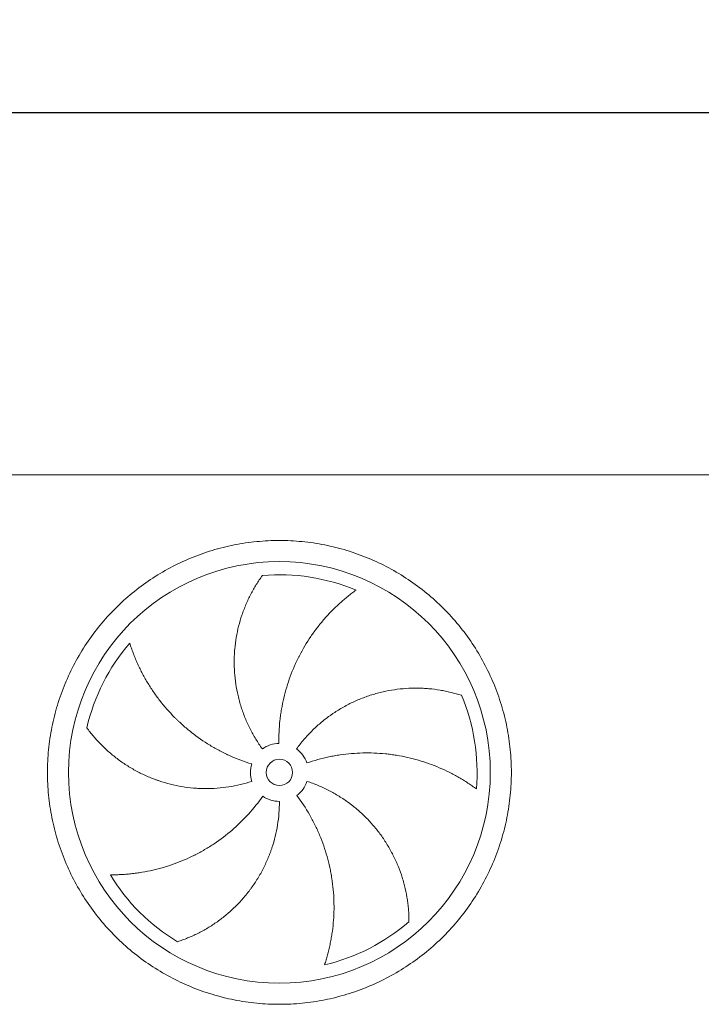
# Model space of a CAD drawing. Units: millimetres. Extents: x 249 to 17687, y 163 to 12353.
# Drawn here: x 9688 to 10981, y 4868 to 6736 of the extents above; entities that cross this region are included whole.
import ezdxf

# ---------------------------------------------------------------- set-up
doc = ezdxf.new("R2010")
doc.units = ezdxf.units.MM
doc.header["$LTSCALE"] = 85
doc.linetypes.add('SLD-Solid', pattern=[0])
doc.layers.add('GEOMETRY', color=7, linetype='SLD-Solid')
doc.styles.add('SLDTEXTSTYLE0', font='TXT', dxfattribs={"width": 0.605})
doc.dimstyles.new('SLDDIMSTYLE0', dxfattribs={"dimtxt": 130.9842529296875, "dimasz": 102, "dimexe": 0, "dimexo": 0.0625, "dimgap": 32.74606323242188, "dimtad": 1, "dimdec": 0, "dimrnd": 1e-09, "dimzin": 12, "dimdsep": 46, "dimtxsty": 'SLDTEXTSTYLE0', "dimsah": 1, "dimcen": 0.09, "dimadec": 0, "dimazin": 3, "dimtol": 1, "dimtp": 7, "dimtm": 7, "dimtfac": 1, "dimtdec": 0, "dimtofl": 0, "dimtmove": 0, "dimatfit": 3, "dimfxl": 1, "dimfrac": 2, "dimtolj": 1, "dimarcsym": 0})

# ---------------------------------------------------------------- blocks, each defined once
blk = doc.blocks.new('_D')
at = {"layer": 'GEOMETRY'}
for p, q in [((3691.163923612303, 5957.603206945631), (3691.163923612296, 6644.8756203052)), ((13171.1639236123, 5957.60320694573), (13171.1639236123, 6644.875620305303)), ((3691.163923612297, 6559.8756203052), (13171.1639236123, 6559.875620305303))]:
    blk.add_line(p, q, dxfattribs=at)
for points in [[(3691.163923612297, 6559.8756203052), (3793.163923612297, 6538.625620305201), (3793.163923612297, 6581.125620305201)], [(13171.1639236123, 6559.875620305303), (13069.1639236123, 6581.125620305302), (13069.1639236123, 6538.625620305302)]]:
    blk.add_solid(points, dxfattribs=at)
at = {"layer": 'GEOMETRY', "attachment_point": 1, "style": 'SLDTEXTSTYLE0'}
for s, insert, char_height in [('9480', (8190.001145639074, 6733.819198440732), 134.9375), ('±7', (8639.792826660527, 6711.20064987678), 112.4479166666667)]:
    blk.add_mtext(s, dxfattribs=dict(at, insert=insert, char_height=char_height))

msp = doc.modelspace()

# ---------------------------------------------------------------- linework, layer by layer
at = {"color": 7, "linetype": 'SLD-Solid', "lineweight": 15}
msp.add_line((11016.1639236123, 5872.603206945709), (5846.163923612304, 5872.603206945654), dxfattribs=at)
for radius in [400, 25.00000000000182]:
    msp.add_circle((10181.16392361231, 5308.103206945699), radius, dxfattribs=at)
for radius, start, end in [(375.0000000000018, 67.20582513006998, 94.95167451904253), (375.000000000001, 139.2058251300699, 166.9516745190425), (375.0000000000025, 355.205825130071, 22.95167451904257), (55.00000000000118, 91.00000000000033, 126.0000000000003), (54.99999999999969, 19.00000000000121, 54.00000000000129), (54.99999999999928, 163.0000000000005, 198.0000000000018), (54.99999999999978, 307.0000000000015, 342.0000000000013), (55, 235.0000000000008, 270.0000000000027), (375.0000000000002, 211.2058251300708, 238.9516745190435), (375.0000000000011, 283.2058251300709, 310.9516745190434)]:
    msp.add_arc((10181.16392361231, 5308.103206945699), radius, start, end, dxfattribs=at)
for points, knots in [([(9741.16392361231, 5308.103206945694), (9741.163936757293, 5322.50241577911), (9742.568536149307, 5351.300996879638), (9748.929548646332, 5394.079714359422), (9759.423434780532, 5436.036609783995), (9774.007968853808, 5476.752363937851), (9792.48562626479, 5515.855893966796), (9814.733175363694, 5552.944003748657), (9840.484509191394, 5587.691358610284), (9869.5401094073, 5619.726549171511), (9901.575511160705, 5648.782407353022), (9936.322571818575, 5674.533584303647), (9973.410939020117, 5696.781345452876), (10012.51415004601, 5715.258905512012), (10053.23019755933, 5729.843600677327), (10095.1868444947, 5740.337461563584), (10137.96587745361, 5746.698609076957), (10181.16358987385, 5748.805497612636), (10224.3616340262, 5746.698642145511), (10267.14034807314, 5740.337591783222), (10309.09732681701, 5729.843698609315), (10349.81308051184, 5715.259160942655), (10388.91661068245, 5696.781504492437), (10426.00472043645, 5674.53395512188), (10460.75207528086, 5648.782621364091), (10492.78726583503, 5619.727021152737), (10521.84312400535, 5587.691619410164), (10547.59430095544, 5552.944558760112), (10569.84206212354, 5515.856191548346), (10588.31962217502, 5476.752980519298), (10602.90431733869, 5436.036932998272), (10613.39817822888, 5394.08028607076), (10619.75932574635, 5351.301253111053), (10621.86621427756, 5308.103540676163), (10619.75935881813, 5264.905496516591), (10613.39830844092, 5222.126782444434), (10602.9044152666, 5180.169803715849), (10588.31987760355, 5139.454050025846), (10569.84222114874, 5100.350519887683), (10547.59467179933, 5063.262410136635), (10521.84333804704, 5028.515055279755), (10492.78773782306, 4996.479864728513), (10460.75233607093, 4967.424006550746), (10426.00527542341, 4941.672829599877), (10388.91690821594, 4919.425068435929), (10349.81369718656, 4900.947508383412), (10309.09764966463, 4886.362813217296), (10267.14100273415, 4875.868952328536), (10224.36196977519, 4869.507804812771), (10181.1642573476, 4867.400916279658), (10137.96621319083, 4869.507771742875), (10095.18749913112, 4875.868822112609), (10053.23052039501, 4886.362715286946), (10012.51476670843, 4900.947252948515), (9973.41123655592, 4919.424909404189), (9936.323126816356, 4941.67245874933), (9901.575771960008, 4967.423792509213), (9869.540581423857, 4996.47939270948), (9840.484723215863, 5028.514794465215), (9814.733546339057, 5063.261855116577), (9792.48578489886, 5100.350222305848), (9774.008225809719, 5139.453433463748), (9759.42352706606, 5180.169480517406), (9748.929659129766, 5222.126210748164), (9742.568473733105, 5264.905240286123), (9741.163910467178, 5293.703830240174), (9741.16392361231, 5308.103206945694)], [0, 0, 0, 0, 0.01562490892546304, 0.03124999912083056, 0.04687481783230728, 0.06249999912062892, 0.07812481780505998, 0.09374999912056342, 0.1093748178170058, 0.1249999991207406, 0.1406248178429993, 0.1562499991208104, 0.1718748178389502, 0.1874999991206972, 0.2031248178332802, 0.2187499991207518, 0.234374817833829, 0.249999999120698, 0.2656248178249493, 0.2812499991206623, 0.296874817819628, 0.3124999991206434, 0.3281248178280469, 0.3437499991207393, 0.3593748178305262, 0.3749999991206628, 0.390624817822975, 0.4062499991206626, 0.4218748178311107, 0.4374999991207379, 0.4531248178321015, 0.4687499991206682, 0.4843748178268007, 0.4999999991206825, 0.5156248178407307, 0.5312499991207988, 0.5468748178488252, 0.5624999991207571, 0.5781248178215772, 0.5937499991205318, 0.6093748178169742, 0.6249999991207081, 0.6406248178292919, 0.6562499991206469, 0.6718748178293806, 0.6874999991207053, 0.7031248178329935, 0.7187499991206778, 0.7343748178294054, 0.7499999991206667, 0.7656248178328043, 0.7812499991207065, 0.7968748178343376, 0.8124999991206772, 0.828124817817471, 0.8437499991205396, 0.8593748178035968, 0.8749999991205397, 0.8906248178035252, 0.9062499991205349, 0.9218748178211603, 0.9374999991207057, 0.9531248178311965, 0.9687499991206279, 0.9843749089126992, 1, 1, 1, 1]), ([(10148.83573473622, 5352.599141636321), (10144.39449984053, 5358.711977051325), (10140.23240652302, 5364.960027495606), (10132.44830942504, 5377.717521367977), (10128.82634798723, 5384.226985831749), (10122.11534357005, 5397.503533246628), (10119.02630841314, 5404.270620930423), (10113.38411278974, 5418.063447230828), (10110.8309275706, 5425.08917541921), (10107.98270405037, 5434.036696274461), (10107.42968320735, 5435.836467273605), (10106.36243889616, 5439.438576519348), (10105.84791296052, 5441.24171274586), (10104.36104252428, 5446.657277038051), (10103.44538157833, 5450.275858479533), (10100.92140005151, 5461.155590796863), (10099.53573860848, 5468.440700698781), (10097.34709718696, 5483.0722695643), (10096.5441391329, 5490.41873572136), (10095.52038362527, 5505.171315998094), (10095.29957736291, 5512.577436720786), (10095.39364811518, 5521.871705102117), (10095.4309925443, 5523.73239094165), (10095.54300527381, 5527.457414874173), (10095.61763907285, 5529.319359679916), (10095.89627294129, 5534.886621123426), (10096.15516884969, 5538.580071541026), (10097.14667412284, 5549.606542896151), (10098.09381299648, 5556.885796269527), (10100.54348479858, 5571.299734179528), (10102.04607546959, 5578.43443689417), (10105.59846106999, 5592.554366373626), (10107.64831276651, 5599.539639745914), (10111.13252690172, 5609.898228023992), (10112.36284706851, 5613.33280622141), (10114.95779254223, 5620.153511307394), (10116.31518275016, 5623.520811149977), (10120.55997942264, 5633.492821997926), (10123.62025500935, 5639.968181902365), (10128.52606591042, 5649.41118477875), (10130.21386650793, 5652.513728843379), (10133.68828700823, 5658.624757496681), (10135.47494568486, 5661.633273433499), (10139.13906384374, 5667.550371868926), (10141.01659937496, 5670.459019318624), (10144.85101085605, 5676.167061139187), (10146.80805849067, 5678.966608849546), (10148.79561762596, 5681.703652298184)], [0, 0, 0, 0, 0.0625000000000001, 0.0625000000000001, 0.1250000000000002, 0.1250000000000002, 0.1875000000000003, 0.1875000000000003, 0.2500000000000004, 0.2500000000000004, 0.2656250000000003, 0.2656250000000003, 0.2812500000000003, 0.2812500000000003, 0.3125000000000003, 0.3125000000000003, 0.3749999999999992, 0.3749999999999992, 0.4374999999999981, 0.4374999999999981, 0.4999999999999971, 0.4999999999999971, 0.5156249999999968, 0.5156249999999968, 0.5312499999999964, 0.5312499999999964, 0.562499999999997, 0.562499999999997, 0.6249999999999973, 0.6249999999999973, 0.6874999999999977, 0.6874999999999977, 0.7499999999999979, 0.7499999999999979, 0.7812499999999992, 0.7812499999999992, 0.8125000000000004, 0.8125000000000004, 0.8749999999999998, 0.8749999999999998, 0.9062499999999999, 0.9062499999999999, 0.9374999999999999, 0.9374999999999999, 0.96875, 0.96875, 1, 1, 1, 1]), ([(10326.44712139132, 5653.816661186497), (10323.86636010567, 5651.969558292944), (10321.27223088962, 5650.059658142926), (10316.08492020443, 5646.126306145525), (10313.49148323, 5644.102725282304), (10308.32200815743, 5639.948461378554), (10305.74585974036, 5637.817725057162), (10300.62218362055, 5633.452997462102), (10298.0746011197, 5631.218981048151), (10293.01625503284, 5626.649971395843), (10290.50546129018, 5624.314965191617), (10285.5270446789, 5619.54520676606), (10283.05783524774, 5617.108848813446), (10275.73272157365, 5609.66101855616), (10270.99512929066, 5604.547651134191), (10261.82438783307, 5594.035605702291), (10257.39110539067, 5588.636869945643), (10248.83854099707, 5577.55962820396), (10244.7191912596, 5571.881098829454), (10232.84653618376, 5554.428021388537), (10225.57713682505, 5542.237817100348), (10218.18198301782, 5527.881204371864), (10217.37128992215, 5526.27716081737), (10215.77744094095, 5523.06236479419), (10214.99355882671, 5521.450218687101), (10212.6808709718, 5516.599643749927), (10211.19101543931, 5513.347082236553), (10206.8762092525, 5503.533578199907), (10204.20588813928, 5496.916873991495), (10196.80992635798, 5476.847194512966), (10192.69708114341, 5463.175529666141), (10187.7784219278, 5442.228117303287), (10186.34783924874, 5435.172108987233), (10184.52368653176, 5424.475466788364), (10183.96875627404, 5420.886650515385), (10182.97242865305, 5413.704497180196), (10182.53049808618, 5410.108922668596), (10180.60090577639, 5392.108729939343), (10179.95019901231, 5377.637442709871), (10180.20404125826, 5363.094830179301)], [0, 0, 0, 0, 0.03124999999999625, 0.03124999999999625, 0.06249999999999249, 0.06249999999999249, 0.09374999999998873, 0.09374999999998873, 0.124999999999985, 0.124999999999985, 0.1562499999999812, 0.1562499999999812, 0.1874999999999775, 0.1874999999999775, 0.2499999999999751, 0.2499999999999751, 0.3124999999999727, 0.3124999999999727, 0.3749999999999702, 0.3749999999999702, 0.4999999999999653, 0.4999999999999653, 0.5156249999999668, 0.5156249999999668, 0.5312499999999684, 0.5312499999999684, 0.5624999999999721, 0.5624999999999721, 0.6249999999999765, 0.6249999999999765, 0.7499999999999839, 0.7499999999999839, 0.8124999999999877, 0.8124999999999877, 0.8437499999999897, 0.8437499999999897, 0.8749999999999917, 0.8749999999999917, 1, 1, 1, 1]), ([(9897.265867296544, 5553.1070714461), (9898.225067444035, 5550.081835423905), (9899.23986041382, 5547.024480324962), (9901.377733305002, 5540.875582083702), (9902.500856972281, 5537.783756073345), (9904.854341078926, 5531.583554974377), (9906.084718100989, 5528.475058501534), (9908.65251772743, 5522.253377937718), (9909.989947308091, 5519.140133961853), (9912.772218806664, 5512.917459324251), (9914.217063736933, 5509.807995975139), (9917.214958230752, 5503.59930400359), (9918.769044660712, 5500.49807027225), (9923.58876754814, 5491.229967059186), (9926.987872427151, 5485.144131615022), (9934.151506773334, 5473.173837508423), (9937.916049978889, 5467.289234256063), (9945.808245176784, 5455.732206209515), (9949.935898466727, 5450.059709719011), (9962.86590930953, 5433.37484621003), (9972.21311459204, 5422.694256290423), (9983.58183647694, 5411.224609758293), (9984.85685460808, 5409.957918088882), (9987.421780892822, 5407.448651024708), (9988.712790058305, 5406.204954287444), (9992.611301110233, 5402.506547344807), (9995.244280253475, 5400.084513749408), (10003.24412877605, 5392.948349687199), (10008.71181382544, 5388.364049344723), (10025.51373539329, 5375.128199667824), (10037.24532226792, 5366.991874646922), (10055.64754600797, 5355.84084534018), (10061.9161343363, 5352.299853879043), (10071.52555141213, 5347.25953732865), (10074.76723563401, 5345.622762072916), (10081.28998719762, 5342.455790759826), (10084.5730177112, 5340.924396185826), (10101.09594148499, 5333.526879390444), (10114.6578740553, 5328.436146797886), (10128.56716203434, 5324.183650705449)], [0, 0, 0, 0, 0.03125000000000399, 0.03125000000000399, 0.06250000000000798, 0.06250000000000798, 0.09375000000001196, 0.09375000000001196, 0.125000000000016, 0.125000000000016, 0.15625000000002, 0.15625000000002, 0.1875000000000239, 0.1875000000000239, 0.2500000000000345, 0.2500000000000345, 0.312500000000045, 0.312500000000045, 0.3750000000000556, 0.3750000000000556, 0.5000000000000757, 0.5000000000000757, 0.5156250000000764, 0.5156250000000764, 0.531250000000077, 0.531250000000077, 0.562500000000073, 0.562500000000073, 0.6250000000000593, 0.6250000000000593, 0.7500000000000322, 0.7500000000000322, 0.8125000000000154, 0.8125000000000154, 0.8437500000000104, 0.8437500000000104, 0.8750000000000054, 0.8750000000000054, 1, 1, 1, 1]), ([(10213.49211248839, 5352.599141636321), (10217.93334738409, 5358.711977051325), (10222.58943890598, 5364.601116791363), (10232.31711829576, 5375.946515472074), (10237.38873925437, 5381.402740642854), (10247.94167177295, 5391.887963902517), (10253.42299025126, 5396.91695601428), (10264.79721324917, 5406.545220655421), (10270.69010020195, 5411.144513503453), (10278.31954874449, 5416.618271044032), (10279.86033984233, 5417.700384945156), (10282.95635268359, 5419.828507574317), (10284.51223988342, 5420.875050555379), (10289.2032793597, 5423.962649773064), (10292.36180002598, 5425.951698243376), (10301.92908715665, 5431.714169501777), (10308.42944546645, 5435.283234612124), (10321.66856698578, 5441.886159731707), (10328.40734381171, 5444.920001112471), (10342.12152356613, 5450.452448475483), (10349.09693005238, 5452.951064875846), (10357.96537402177, 5455.733685154012), (10359.74653147748, 5456.273152036964), (10363.32385359886, 5457.317717300257), (10365.1177314516, 5457.822108926911), (10370.49861432593, 5459.277490768838), (10374.09129764867, 5460.172605075039), (10384.88448706212, 5462.636994560786), (10392.10015042462, 5463.985624961912), (10406.5656102169, 5466.110000401793), (10413.81544177841, 5466.885696141446), (10428.34204024057, 5467.870474836314), (10435.61886900956, 5468.079518205298), (10446.54715327087, 5467.9668134635), (10450.19382108631, 5467.858052483252), (10457.48257935492, 5467.497826466236), (10461.10452845477, 5467.247424540335), (10471.90018866174, 5466.291903824736), (10479.00429905798, 5465.382405041501), (10489.50110741658, 5463.634749983061), (10492.97336123409, 5462.988295068357), (10499.85894983627, 5461.57233651818), (10503.27232641659, 5460.802805693699), (10510.03209622166, 5459.146506216156), (10513.37857471898, 5458.25968530722), (10519.9921433988, 5456.376825209125), (10523.25943246931, 5455.380670122584), (10526.47670502665, 5454.336181995415)], [0, 0, 0, 0, 0.06249999999998852, 0.06249999999998852, 0.124999999999977, 0.124999999999977, 0.1874999999999656, 0.1874999999999656, 0.2499999999999541, 0.2499999999999541, 0.2656249999999553, 0.2656249999999553, 0.2812499999999566, 0.2812499999999566, 0.3124999999999591, 0.3124999999999591, 0.3749999999999583, 0.3749999999999583, 0.4374999999999576, 0.4374999999999576, 0.4999999999999568, 0.4999999999999568, 0.5156249999999583, 0.5156249999999583, 0.5312499999999597, 0.5312499999999597, 0.5624999999999626, 0.5624999999999626, 0.6249999999999679, 0.6249999999999679, 0.6874999999999734, 0.6874999999999734, 0.7499999999999787, 0.7499999999999787, 0.7812499999999815, 0.7812499999999815, 0.8124999999999841, 0.8124999999999841, 0.8749999999999892, 0.8749999999999892, 0.9062499999999919, 0.9062499999999919, 0.9374999999999946, 0.9374999999999946, 0.9687499999999973, 0.9687499999999973, 1, 1, 1, 1]), ([(10128.85581521608, 5291.107272255077), (10121.66974620282, 5288.77237689418), (10114.44133954636, 5286.744744692131), (10099.9028235783, 5283.283910835814), (10092.59270734519, 5281.850755952205), (10077.89214599813, 5279.570890248186), (10070.50169880041, 5278.72418832986), (10055.64040713606, 5277.620359143293), (10048.16956493829, 5277.363205111397), (10038.77981745268, 5277.419319574414), (10036.89724067737, 5277.449525322726), (10033.14163457749, 5277.547628638625), (10031.26775286134, 5277.615485131894), (10025.65777691861, 5277.874888715043), (10021.93334666556, 5278.122246566627), (10010.80615316433, 5279.083819668836), (10003.44940898584, 5280.017200089653), (9988.85763267883, 5282.457081837696), (9981.622600483941, 5283.963606239195), (9967.275705029644, 5287.548754908967), (9960.163832768321, 5289.627372840012), (9951.35352772119, 5292.588926322072), (9949.595450391966, 5293.199426530336), (9946.087355944592, 5294.457052666248), (9944.339604316361, 5295.103406214721), (9939.13092664315, 5297.08878116914), (9935.698249791347, 5298.476344756778), (9925.517844336728, 5302.826689344476), (9918.887544990204, 5305.976884940818), (9905.936065632914, 5312.760813041049), (9899.614886177254, 5316.394606078673), (9887.28378275729, 5324.136423720858), (9881.273832008645, 5328.244516716657), (9872.49891050698, 5334.759181089774), (9869.61262237166, 5336.990628133046), (9863.927628604766, 5341.566281720439), (9861.144592789406, 5343.897789399368), (9852.97236120136, 5351.016351755183), (9847.759605132649, 5355.927843048751), (9840.294754653289, 5363.511594840658), (9837.86561897128, 5366.075527438898), (9833.127340329489, 5371.268309403038), (9830.81817953763, 5373.89720533217), (9826.322959293546, 5379.210472757586), (9824.136861569594, 5381.894936651724), (9819.893089511947, 5387.305560604136), (9817.835322397228, 5390.031931328804), (9815.846428940149, 5392.768005335916)], [0, 0, 0, 0, 0.06250000000001565, 0.06250000000001565, 0.1250000000000313, 0.1250000000000313, 0.187500000000047, 0.187500000000047, 0.2500000000000626, 0.2500000000000626, 0.2656250000000647, 0.2656250000000647, 0.2812500000000668, 0.2812500000000668, 0.3125000000000637, 0.3125000000000637, 0.3750000000000575, 0.3750000000000575, 0.4375000000000513, 0.4375000000000513, 0.5000000000000452, 0.5000000000000452, 0.5156250000000402, 0.5156250000000402, 0.5312500000000352, 0.5312500000000352, 0.5625000000000323, 0.5625000000000323, 0.6250000000000265, 0.6250000000000265, 0.6875000000000208, 0.6875000000000208, 0.750000000000015, 0.750000000000015, 0.7812500000000121, 0.7812500000000121, 0.8125000000000093, 0.8125000000000093, 0.8750000000000033, 0.8750000000000033, 0.9062500000000024, 0.9062500000000024, 0.9375000000000017, 0.9375000000000017, 0.9687500000000008, 0.9687500000000008, 1, 1, 1, 1]), ([(10554.85193414978, 5276.762007534244), (10552.29773581091, 5278.645671187503), (10549.6796828144, 5280.522643078616), (10544.33587560956, 5284.240596095764), (10541.6099197444, 5286.081780353667), (10536.06152433891, 5289.714505161883), (10533.23900003504, 5291.506134167042), (10527.50459441921, 5295.030264725476), (10524.59267226387, 5296.762810626095), (10518.68417095676, 5300.161682003644), (10515.68757015479, 5301.828032154602), (10509.61284498504, 5305.08885130103), (10506.53270320128, 5306.684333008893), (10497.18581109181, 5311.349423980516), (10490.85871315707, 5314.275024560934), (10478.02724888806, 5319.748517299337), (10471.52278645138, 5322.29651835781), (10458.34481576727, 5327.007434506398), (10451.67126432802, 5329.170406837344), (10431.40354911164, 5335.068675279554), (10417.56360794765, 5338.215304619255), (10401.62442965785, 5340.812076521863), (10399.84837563914, 5341.087414755161), (10396.29839651108, 5341.609828610114), (10394.52292155583, 5341.857164258365), (10389.1950908042, 5342.55775102485), (10385.64133030355, 5342.969591054482), (10374.97478490265, 5344.040676073311), (10367.85675064441, 5344.535628321484), (10346.48387331624, 5345.367733937336), (10332.21040830853, 5345.054505400101), (10310.76828599415, 5343.259321890241), (10303.61554894644, 5342.439460387153), (10292.87874349085, 5340.868888493149), (10289.29409350832, 5340.287653312805), (10282.15557761101, 5339.015809752334), (10278.59941898643, 5338.325017069083), (10260.88394158076, 5334.597802953736), (10246.91985011354, 5330.744788177519), (10233.16744527027, 5326.009455440843)], [0, 0, 0, 0, 0.03125000000000616, 0.03125000000000616, 0.06250000000001232, 0.06250000000001232, 0.09375000000001849, 0.09375000000001849, 0.1250000000000246, 0.1250000000000246, 0.1562500000000308, 0.1562500000000308, 0.187500000000037, 0.187500000000037, 0.2500000000000554, 0.2500000000000554, 0.3125000000000738, 0.3125000000000738, 0.3750000000000923, 0.3750000000000923, 0.5000000000001297, 0.5000000000001297, 0.5156250000001307, 0.5156250000001307, 0.5312500000001317, 0.5312500000001317, 0.5625000000001259, 0.5625000000001259, 0.6250000000001145, 0.6250000000001145, 0.7500000000000839, 0.7500000000000839, 0.8125000000000686, 0.8125000000000686, 0.843750000000061, 0.843750000000061, 0.8750000000000534, 0.8750000000000534, 1, 1, 1, 1]), ([(10233.47203200854, 5291.107272255077), (10240.65810102181, 5288.772376894181), (10247.69781715457, 5286.16401497374), (10261.4939507471, 5280.418363101967), (10268.25034631538, 5277.28103124401), (10281.48342171003, 5270.484708183233), (10287.96009798969, 5266.825708553662), (10300.63195002143, 5258.98347705416), (10306.82713966924, 5254.800268170079), (10314.39062170418, 5249.23571552108), (10315.89590381524, 5248.10472769253), (10318.87658929193, 5245.817870563837), (10320.35270639973, 5244.661533470307), (10324.73879867487, 5241.154210438284), (10327.60653274675, 5238.764928556726), (10336.04342290045, 5231.446599336283), (10341.44652671799, 5226.36729298062), (10351.81739521964, 5215.816556264173), (10356.78514639474, 5210.345107196902), (10366.28473111842, 5199.011767431479), (10370.81657567463, 5193.149876569059), (10376.20350472276, 5185.57536209742), (10377.26697614059, 5184.048085127357), (10379.3658700708, 5180.968638031018), (10380.39991375642, 5179.418424394186), (10383.44684839379, 5174.750638395596), (10385.40835288967, 5171.610399043045), (10391.08740552104, 5162.107004151629), (10394.5997918568, 5155.66125020441), (10401.09026586922, 5142.56024852112), (10404.06831751594, 5135.904952138511), (10409.49386350608, 5122.393649363882), (10411.94133931911, 5115.537571898749), (10415.21117629612, 5105.109328259547), (10416.23462078494, 5101.607532079685), (10418.14437565701, 5094.564195071554), (10419.02547309831, 5091.042138327916), (10421.45276136473, 5080.479583200771), (10422.78306746272, 5073.442122135566), (10424.36464090066, 5062.919009032455), (10424.82281117994, 5059.416933858343), (10425.60391846834, 5052.430794694373), (10425.92684253474, 5048.946682552634), (10426.44049187152, 5042.005934744536), (10426.63119379427, 5038.549201831183), (10426.88419254423, 5031.677488473935), (10426.94644060627, 5028.262283062028), (10426.94726526248, 5024.879710449954)], [0, 0, 0, 0, 0.06250000000000928, 0.06250000000000928, 0.1250000000000186, 0.1250000000000186, 0.1875000000000279, 0.1875000000000279, 0.2500000000000371, 0.2500000000000371, 0.2656250000000378, 0.2656250000000378, 0.2812500000000387, 0.2812500000000387, 0.3125000000000403, 0.3125000000000403, 0.3750000000000437, 0.3750000000000437, 0.4375000000000471, 0.4375000000000471, 0.5000000000000505, 0.5000000000000505, 0.5156250000000514, 0.5156250000000514, 0.5312500000000523, 0.5312500000000523, 0.5625000000000503, 0.5625000000000503, 0.6250000000000419, 0.6250000000000419, 0.6875000000000335, 0.6875000000000335, 0.7500000000000251, 0.7500000000000251, 0.7812500000000218, 0.7812500000000218, 0.8125000000000184, 0.8125000000000184, 0.8750000000000117, 0.8750000000000117, 0.9062500000000088, 0.9062500000000088, 0.9375000000000058, 0.9375000000000058, 0.9687500000000029, 0.9687500000000029, 1, 1, 1, 1]), ([(9860.422077690122, 5113.810468341222), (9863.595657268943, 5113.787872549068), (9866.816963031857, 5113.808223332262), (9873.32555182743, 5113.941347223201), (9876.613117401806, 5114.05407452472), (9883.237125644266, 5114.376403412221), (9886.57368887995, 5114.585983259489), (9893.284352445193, 5115.105500798965), (9896.658511884461, 5115.41542662056), (9903.43639632336, 5116.138611845898), (9906.840153341405, 5116.551864013602), (9913.67137064455, 5117.484439775065), (9917.101058310878, 5118.004129874651), (9927.404924545754, 5119.723957335021), (9934.2432791753, 5121.076071602559), (9947.84139014181, 5124.190068421248), (9954.601288237352, 5125.951919357628), (9968.031497509104, 5129.886524957609), (9974.70187727354, 5132.059258699918), (9994.56571852513, 5139.200523394634), (10007.61200844825, 5144.789760092604), (10022.03341878899, 5152.057741425284), (10023.63211642598, 5152.878926474817), (10026.8111770298, 5154.542910165485), (10028.39294668809, 5155.386409417249), (10033.1150468786, 5157.951243159645), (10036.23217301329, 5159.70690558917), (10045.49115749191, 5165.110017686074), (10051.54069380543, 5168.893468468197), (10069.32081419196, 5180.78294297642), (10080.68417883703, 5189.42608241681), (10096.97603779258, 5203.481779658552), (10102.28082112003, 5208.349334897752), (10110.04392020194, 5215.930890154418), (10112.60232148957, 5218.508123687408), (10117.62993127705, 5223.732981109712), (10120.10088628742, 5226.382101724393), (10132.24220708293, 5239.810377641752), (10141.27464912859, 5251.135419101386), (10149.617219613, 5263.049844509805)], [0, 0, 0, 0, 0.03124999999999185, 0.03124999999999185, 0.06249999999998369, 0.06249999999998369, 0.09374999999997555, 0.09374999999997555, 0.1249999999999674, 0.1249999999999674, 0.1562499999999592, 0.1562499999999592, 0.1874999999999511, 0.1874999999999511, 0.249999999999942, 0.249999999999942, 0.312499999999933, 0.312499999999933, 0.3749999999999239, 0.3749999999999239, 0.499999999999906, 0.499999999999906, 0.515624999999908, 0.515624999999908, 0.5312499999999101, 0.5312499999999101, 0.5624999999999142, 0.5624999999999142, 0.6249999999999295, 0.6249999999999295, 0.7499999999999535, 0.7499999999999535, 0.8124999999999625, 0.8124999999999625, 0.8437499999999696, 0.8437499999999696, 0.8749999999999768, 0.8749999999999768, 1, 1, 1, 1]), ([(10181.16392361231, 5253.103206945699), (10181.16392361231, 5245.547326837486), (10180.85861593162, 5238.046130775655), (10179.65741601536, 5223.149723950663), (10178.76147715939, 5215.754521057678), (10176.38703501039, 5201.068939147931), (10174.90852260704, 5193.778560900269), (10171.36593486516, 5179.303530644792), (10169.30188568148, 5172.118872524356), (10166.34692610982, 5163.20603231451), (10165.73645051927, 5161.424929494478), (10164.48260261238, 5157.883451432371), (10163.83900595654, 5156.122252825055), (10161.8587205841, 5150.867008764054), (10160.47255704494, 5147.401302882235), (10156.11955478861, 5137.115855424736), (10152.95849828279, 5130.407606347318), (10146.12892599034, 5117.28396733062), (10142.46038823827, 5110.868584458567), (10134.61727472209, 5098.331747914474), (10130.44270220331, 5092.210283722794), (10124.90356348065, 5084.746356052876), (10123.77966750723, 5083.26298009219), (10121.49953317349, 5080.315211856801), (10120.34472946432, 5078.852735512764), (10116.84695575739, 5074.512503271497), (10114.46654888218, 5071.676614312609), (10107.18320701882, 5063.338803775455), (10102.13831779345, 5058.006478351829), (10091.68419154394, 5047.785238585006), (10086.27489712035, 5042.896343475697), (10075.10147048762, 5033.561120433816), (10069.33726495773, 5029.114788161877), (10060.42985108588, 5022.782483891683), (10057.41570675013, 5020.727015811102), (10051.30724190264, 5016.734220162875), (10048.22984096891, 5014.807871310901), (10038.93432741108, 5009.23537394988), (10032.65239139885, 5005.795482600313), (10023.1330491806, 5001.039496093571), (10019.94396016832, 4999.521549519517), (10013.54112241922, 4996.619836616223), (10010.32732388773, 4995.236067716494), (10003.88500683109, 4992.602749141291), (10000.65638860375, 4991.353191619745), (9994.199181750517, 4988.989099302115), (9990.97036409807, 4987.874541365533), (9987.753601206303, 4986.828484649026)], [0, 0, 0, 0, 0.06249999999999885, 0.06249999999999885, 0.1249999999999977, 0.1249999999999977, 0.1874999999999966, 0.1874999999999966, 0.2499999999999954, 0.2499999999999954, 0.2656249999999949, 0.2656249999999949, 0.2812499999999945, 0.2812499999999945, 0.3124999999999957, 0.3124999999999957, 0.3749999999999986, 0.3749999999999986, 0.4375000000000016, 0.4375000000000016, 0.5000000000000044, 0.5000000000000044, 0.5156250000000083, 0.5156250000000083, 0.5312500000000123, 0.5312500000000123, 0.5625000000000155, 0.5625000000000155, 0.6250000000000173, 0.6250000000000173, 0.6875000000000192, 0.6875000000000192, 0.750000000000021, 0.750000000000021, 0.7812500000000189, 0.7812500000000189, 0.8125000000000168, 0.8125000000000168, 0.8750000000000068, 0.8750000000000068, 0.9062500000000051, 0.9062500000000051, 0.9375000000000033, 0.9375000000000033, 0.9687500000000017, 0.9687500000000017, 1, 1, 1, 1]), ([(10266.83261753378, 4943.019826220432), (10267.83479743201, 4946.031097275075), (10268.81088091186, 4949.101029849728), (10270.69553711514, 4955.332203180302), (10271.60424071307, 4958.493698494459), (10273.34461884202, 4964.893109801459), (10274.17635130523, 4968.131133743271), (10275.75596984917, 4974.673893804234), (10276.50388548544, 4977.978682471837), (10277.91057694192, 4984.64831015886), (10278.56936953825, 4988.013177393536), (10279.79339952231, 4994.798232882754), (10280.35897664094, 4998.220652759254), (10281.9073933022, 5008.551667797613), (10282.73462401137, 5015.473155815788), (10283.97508442528, 5029.368005797197), (10284.38838800326, 5036.34149281135), (10284.79651861133, 5050.330240851012), (10284.79138673368, 5057.345560642768), (10284.13790493149, 5078.443968455744), (10282.85375024856, 5092.578896625863), (10280.39795011994, 5108.54040265119), (10280.1109814662, 5110.314614592266), (10279.5108226869, 5113.852280133999), (10279.19740093263, 5115.617288078337), (10278.21730829672, 5120.900849449268), (10277.51081905193, 5124.407942098883), (10275.23333763844, 5134.883413082004), (10273.50447164699, 5141.806014602595), (10267.69126880209, 5162.389963633951), (10262.98262750466, 5175.868042598519), (10254.64932633906, 5195.705970536236), (10251.65927441005, 5202.255276577316), (10246.84771642487, 5211.981251963914), (10245.18721115562, 5215.210845139983), (10241.77169332283, 5221.606955926428), (10240.01579699033, 5224.775597080599), (10230.99662213649, 5240.47224480322), (10223.01704575181, 5252.562237941834), (10214.26374988567, 5264.178253893098)], [0, 0, 0, 0, 0.03125000000000204, 0.03125000000000204, 0.06250000000000408, 0.06250000000000408, 0.09375000000000612, 0.09375000000000612, 0.1250000000000082, 0.1250000000000082, 0.1562500000000102, 0.1562500000000102, 0.1875000000000122, 0.1875000000000122, 0.2500000000000168, 0.2500000000000168, 0.3125000000000213, 0.3125000000000213, 0.3750000000000258, 0.3750000000000258, 0.5000000000000349, 0.5000000000000349, 0.5156250000000349, 0.5156250000000349, 0.5312500000000349, 0.5312500000000349, 0.5625000000000344, 0.5625000000000344, 0.6250000000000329, 0.6250000000000329, 0.750000000000028, 0.750000000000028, 0.8125000000000241, 0.8125000000000241, 0.8437500000000207, 0.8437500000000207, 0.8750000000000171, 0.8750000000000171, 1, 1, 1, 1])]:
    msp.add_open_spline(points, degree=3, knots=knots, dxfattribs=at)

# ---------------------------------------------------------------- dimensions: what is measured, and where the dimension line sits
at = {"layer": 'GEOMETRY'}
dim = msp.add_linear_dim(base=(13171.1639236123, 6559.875620305303), p1=(3691.163923612305, 5872.603206945631), p2=(13171.1639236123, 5872.60320694573), angle=6.211448832092936e-13, dimstyle='SLDDIMSTYLE0', dxfattribs=at)
dim.commit()
dim.dimension.update_dxf_attribs({"geometry": '_D', "text_midpoint": (8497.671150770588, 6559.875620305252), "dimtype": 160})

doc.saveas('drawing.dxf')
